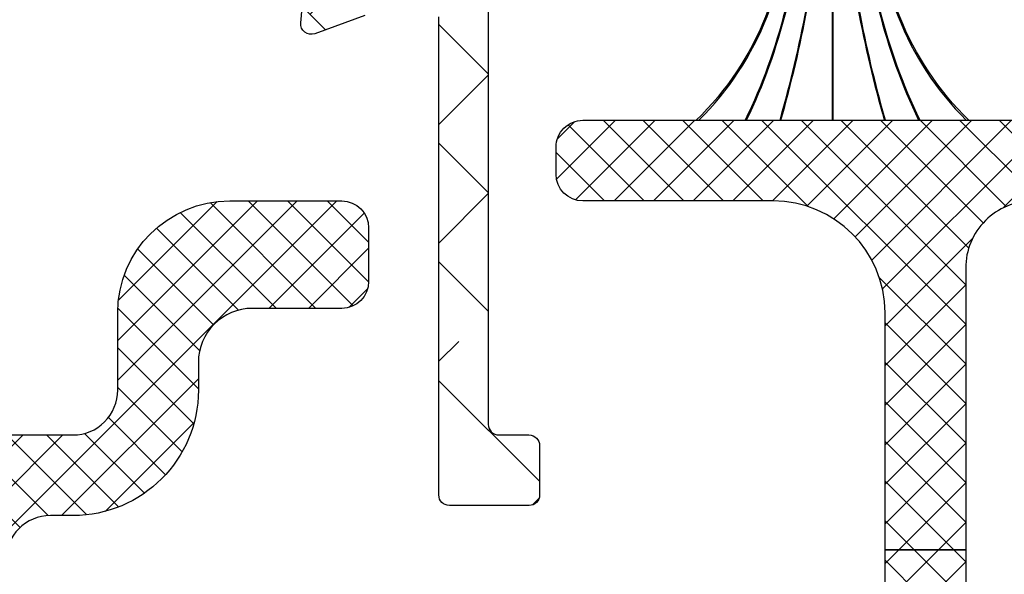
# Model space of a CAD drawing. Units: inches. Extents: x 0 to 33.5, y 0 to 21.5.
# Drawn here: x 5.5 to 5.6, y 13.4 to 13.5 of the extents above; entities that cross this region are included whole.
import ezdxf

# ---------------------------------------------------------------- set-up
doc = ezdxf.new("R2010")
doc.units = ezdxf.units.IN
doc.header["$LTSCALE"] = 0.1875
doc.header["$MEASUREMENT"] = 0
for name, color, linetype in [('ZP-SECT-ALHA', 142, 'Continuous'), ('ZP-SECT-ALUM-WDWDR', 94, 'Continuous'), ('ZP-SECT-FBHA', 124, 'Continuous'), ('ZP-SECT-FIBG', 130, 'Continuous'), ('ZP-SECT-WSTP', 40, 'Continuous')]:
    doc.layers.add(name, color=color, linetype=linetype)

# ---------------------------------------------------------------- blocks, each defined once
blk = doc.blocks.new('101CS - VIN25 WS VUE MSW Standard Sill')
at = {"layer": 'ZP-SECT-ALHA'}
h = blk.add_hatch(dxfattribs=at)
h.set_pattern_fill('ANSI38', color=256, scale=0.75, angle=-90.00000000000001)
h.set_pattern_definition([(314.9999999999999, (-189.6836294949791, 235.7901270051047), (0.06629126073623887, 0.06629126073623881), []), (44.99999999999999, (-189.6836294949791, 235.7901270051047), (0.06629126073623891, 0.1988737822087165), [0.234375, -0.140625])])
edge = h.paths.add_edge_path()
edge.add_line((3.795399687236284, 0.5051390399171964), (3.95910272940398, 0.5051390399440265))
edge.add_arc((3.959102500188266, 0.5248243485539854), 0.01968530861129337, 270.0006671520025, 359.99847842032)
edge.add_line((3.978787808792617, 0.5248238257796061), (3.978787808764594, 0.8184353674576528))
edge.add_arc((3.958955280832734, 0.8184342904035473), 0.01983252796110567, 0.003111587927739602, 89.99604160232695)
edge.add_line((3.95895665100403, 0.8382668183173223), (3.710154191954473, 0.8382668181235999))
edge.add_arc((3.710154714551901, 0.8185815096934295), 0.01968530843710732, 90.0015210646614, 180.0018935527616)
edge.add_line((3.690469406125544, 0.8185808591189812), (3.690469406025727, 0.524823825775627))
edge.add_arc((3.710154714607408, 0.5248243485257117), 0.01968530858862151, 180.00152150897, 269.9984789759703)
edge.add_line((3.710154192023936, 0.5051390399440265), (3.795399687236284, 0.5051390399440265))
edge.add_line((3.795399687236284, 0.5051390399440265), (3.795399687236284, 0.4460846821487507))
edge.add_line((3.795399687236284, 0.4460846821487507), (3.702708891462862, 0.4460846820487063))
edge.add_arc((3.702708348525357, 0.4067150662385461), 0.03936961581390395, 89.99920984680841, 180.0016436302086)
edge.add_line((3.663338732727652, 0.4067139368518724), (3.663338732727652, -0.1493492928036062))
edge.add_arc((3.675148315656488, -0.1493503466515736), 0.01180958297585633, 179.994887114898, 270.0051145368974)
edge.add_line((3.675149369844917, -0.1611599295803785), (3.70878316772405, -0.1611599295027304))
edge.add_arc((3.708783807043349, -0.1729705137325144), 0.0118105842470875, -0.00025524752601313594, 90.00310148057338, ccw=False)
edge.add_line((3.720594391290319, -0.1729705663476011), (3.720594391523093, -0.2283817661972876))
edge.add_arc((3.709074239291325, -0.2283800944827825), 0.01152015235306157, 270.00831563608835, 359.99168568408743, ccw=False)
edge.add_line((3.70907591127127, -0.2399002467145124), (3.620031499831157, -0.2399002466963225))
edge.add_arc((3.620032863629842, -0.2280876593795302), 0.01181258739551965, 180.0037693490927, 269.9933850301933, ccw=False)
edge.add_line((3.608220276259885, -0.228088436500741), (3.608220276332077, 0.3059140346599065))
edge.add_arc((3.588534967600353, 0.305913511926445), 0.01968530873866371, 0.001521460575309993, 89.99847892757553)
edge.add_line((3.588535490200456, 0.3255988206581719), (3.544653917137168, 0.3255988205583549))
edge.add_arc((3.544653140360762, 0.3137888226466755), 0.01180999793722479, 89.99623149724488, 169.0992831755442)
edge.add_arc((3.521459959553689, 0.3182553844573142), 0.01180935451705533, 289.9933671854081, 349.0994821632073, ccw=False)
edge.add_line((3.525497711994092, 0.3071577536588279), (3.469953340243137, 0.286941453861516))
edge.add_arc((3.46591350633553, 0.2980399325532787), 0.01181086310447112, 175.0020939404182, 290.0014497020187, ccw=False)
edge.add_line((3.45414754951878, 0.2990688870998497), (3.462295668643776, 0.3922011446530291))
edge.add_arc((3.474051644591568, 0.3911756850423935), 0.01180061599655359, 134.9815996006718, 175.0147766271726, ccw=False)
edge.add_line((3.465710029178581, 0.399522659955494), (3.480030983742381, 0.4138442012512655))
edge.add_arc((3.485598710423442, 0.4082767512167772), 0.007873758967705322, 14.9928578252742, 135.0014234781736, ccw=False)
edge.add_line((3.493204431531922, 0.4103136819229007), (3.49439945764118, 0.4058538935519778))
edge.add_arc((3.505807037974887, 0.4089097838053905), 0.01180979908003868, 194.9964305683093, 255.0035699285098)
edge.add_line((3.502751147820391, 0.3975022034451854), (3.578585151934476, 0.377182651454234))
edge.add_arc((3.581640115440542, 0.3885764411803737), 0.01179623865250619, 254.990585089827, 270.007453670427)
edge.add_line((3.581641650026086, 0.3767802026276854), (3.58796115033374, 0.3767802026542881))
edge.add_arc((3.5879614365387, 0.3885907790770177), 0.01181057642619738, 269.9986115549569, 408.1925581886557)
edge.add_arc((3.603713278630599, 0.4061990122043032), 0.01181505399317894, 180.0064791434689, 228.1775613917699, ccw=False)
edge.add_line((3.591898224712963, 0.406197676129807), (3.591898224933402, 0.5543011385400973))
edge.add_arc((3.580085637373083, 0.5542991878467971), 0.0118125877213851, 0.009461643491788654, 89.99338466729147)
edge.add_line((3.580087001246625, 0.5661117754894462), (3.571378621835038, 0.5661117755391274))
edge.add_arc((3.571382353238056, 0.5542867127279386), 0.01182506339991158, 90.01807970417735, 121.3786303115774)
edge.add_line((3.565225146247599, 0.5643823021851517), (3.505449196840345, 0.52789440384214))
edge.add_arc((3.501347094108003, 0.5346161174772738), 0.007874559100002752, 180.0068244952873, 301.3947285754873, ccw=False)
edge.add_line((3.493472535063859, 0.5346151795392302), (3.493472535041292, 0.676347515330292))
edge.add_arc((3.501346113360976, 0.6763483250178048), 0.007873578361316684, 58.592555724708916, 180.0058920703093, ccw=False)
edge.add_line((3.505449196664699, 0.6830682910604651), (3.565225146335536, 0.6465815660326939))
edge.add_arc((3.571374161713941, 0.6566480088642748), 0.01179591714981722, 238.5816235215893, 270.0216637175894)
edge.add_line((3.571378621787858, 0.6448520925576418), (3.580087001134302, 0.6448520927328332))
edge.add_arc((3.580087640453601, 0.6566626769626172), 0.0118105842470875, 269.9968985194266, 360.000255247526)
edge.add_line((3.591898224700572, 0.6566627295777039), (3.591898224933402, 0.8047650185200723))
edge.add_arc((3.603708258741306, 0.8047659275381239), 0.01181003384288723, 131.8115537317253, 180.0044100549247, ccw=False)
edge.add_arc((3.587960360266118, 0.822372176892206), 0.01181148860489859, 311.8104874628076, 449.9961670971068)
edge.add_line((3.587961150416618, 0.8341836654706754), (3.581641650034214, 0.8341836653176529))
edge.add_arc((3.581640114837893, 0.8223874270749543), 0.01179623834259603, 89.9925433627529, 105.009411943653)
edge.add_line((3.578585152002006, 0.8337812166599292), (3.502751148040488, 0.8134616648193855))
edge.add_arc((3.505811418288984, 0.8020497044673456), 0.01181516369206789, 105.0114511770873, 164.9885491348868)
edge.add_line((3.494399457920281, 0.8051099746537034), (3.493204431641288, 0.8006490128203154))
edge.add_arc((3.485598801309932, 0.8026874555261901), 0.007874062572928135, 224.9998517832229, 344.9963437284232, ccw=False)
edge.add_line((3.480030983865959, 0.7971196668885909), (3.465710029243496, 0.8114400347195101))
edge.add_arc((3.474058385377443, 0.8197899883695366), 0.01180748813663612, 184.9911081959192, 225.0054814487195, ccw=False)
edge.add_line((3.462295668733759, 0.8187627234294155), (3.454147549544416, 0.9118938077114649))
edge.add_arc((3.465913525519541, 0.9129238109484478), 0.01181097359726995, 69.99884421305433, 185.0029658839541, ccw=False)
edge.add_line((3.469953340287134, 0.9240224141920521), (3.525497711738694, 0.9038049410120834))
edge.add_arc((3.521459959412345, 0.8927073098872439), 0.01180935478474365, 10.900518898073926, 70.00663387597427, ccw=False)
edge.add_arc((3.544655657210118, 0.8971769199439802), 0.01181304595958044, 190.912925019455, 269.9915602926546)
edge.add_line((3.544653917140408, 0.8853638741125565), (3.580087001134302, 0.8853638741135796))
edge.add_arc((3.580085936738013, 0.8971753607625719), 0.01181148669695145, 270.0051632293847, 330.0041921269851)
edge.add_arc((3.600545482902141, 0.8853620077406833), 0.01181367670399392, 90.00516370706782, 149.9914886087674, ccw=False)
edge.add_line((3.600544418210006, 0.8971756843967), (3.95895665100403, 0.8971756844126162))
edge.add_arc((3.958956441864846, 0.8184354515411003), 0.07874023287179362, -6.129432057377926e-05, 89.99984781867988, ccw=False)
edge.add_line((4.037696674736594, 0.8184353673057672), (4.037696674797758, 0.6547455248320944))
edge.add_arc((4.057381983388397, 0.6547460475298897), 0.01968530859757873, 180.0015213567769, 269.9993326251779)
edge.add_line((4.057381754096127, 0.635060738933646), (4.116436991818716, 0.635060739029484))
edge.add_arc((4.116436762564899, 0.6153754302989445), 0.01968530873187447, 0.0015214687011848582, 89.99933273710258, ccw=False)
edge.add_line((4.136122071289833, 0.6153759530351977), (4.136122071080081, 0.6035641429733118))
edge.add_arc((4.116436762475737, 0.6035646654476517), 0.01968530861127739, 270.0006680252119, 359.9984792936105, ccw=False)
edge.add_line((4.116436991991463, 0.5838793568377127), (4.057381753968912, 0.5838793569335508))
edge.add_arc((4.057381983372711, 0.5641940483529982), 0.01968530858188919, 90.00066769943872, 179.9984789678373)
edge.add_line((4.037696674797758, 0.5641945709392644), (4.037696674730569, 0.5130131889891913))
edge.add_arc((4.049507258977511, 0.5130131363740762), 0.01181058424705923, 179.9997447523362, 270.0031014804355)
edge.add_line((4.049507898296781, 0.5012025521443206), (4.183366085511409, 0.5012025520421162))
edge.add_arc((4.183364929069448, 0.489390465679831), 0.01181208641889487, 0.0013395698564977465, 89.9943905554561, ccw=False)
edge.add_line((4.195177015485115, 0.4893907418452841), (4.195177015608351, 0.3870291508932837))
edge.add_arc((4.155806899187779, 0.3870296955801798), 0.03937011642433964, 270.000365429447, 359.99920731094704, ccw=False)
edge.add_line((4.155807150288297, 0.347659579156641), (4.136122071289833, 0.3476595791235582))
edge.add_arc((4.136122071289833, 0.3673443650384911), 0.01968478591493295, 90, 270, ccw=False)
edge.add_line((4.136122071289833, 0.3870291509534241), (4.143995926800699, 0.3870291509034018))
edge.add_arc((4.143996565978521, 0.3988397351960001), 0.01181058430989415, 269.9968992057799, 360.0002559338801)
edge.add_line((4.155807150288297, 0.3988397879525678), (4.155807150360488, 0.4342728720530999))
edge.add_arc((4.143994562990484, 0.4342720949319563), 0.01181258739556657, 0.003769348766692122, 89.993385029965)
edge.add_line((4.143995926789216, 0.4460846822487952), (3.951082502094209, 0.446084681994364))
edge.add_arc((3.951084159287801, 0.4342720948028668), 0.01181258730774149, 90.00803805266807, 179.9962305268675)
edge.add_line((3.939271572005623, 0.4342728719496449), (3.939271571959296, 0.3988397878070487))
edge.add_arc((3.951082156144279, 0.3988397351334576), 0.01181058418510061, 179.999744468655, 270.0016783310545)
edge.add_line((3.951082502104668, 0.3870291509534241), (3.95895665100403, 0.3870291509865069))
edge.add_arc((3.95895665100403, 0.367344365071574), 0.01968478591493295, -90, 90, ccw=False)
edge.add_line((3.95895665100403, 0.347659579156641), (3.939271571751078, 0.3476595792649846))
edge.add_arc((3.939272030408603, 0.387030196276023), 0.03937061701371006, 180.0015212505594, 269.9993325189593, ccw=False)
edge.add_line((3.89990141340877, 0.3870291509534241), (3.899901413359885, 0.4342728719317961))
edge.add_arc((3.888089326695891, 0.4342725956381667), 0.01181208666722549, 0.001340191561097762, 89.99439117716163)
edge.add_line((3.888090483009705, 0.4460846822487952), (3.795399687236284, 0.4460846821755808))
edge.add_line((3.795399687236284, 0.4460846821755808), (3.795399687236284, 0.5051390399171964))
at = {"layer": 'ZP-SECT-FBHA'}
h = blk.add_hatch(dxfattribs=at)
h.set_pattern_fill('ANSI37', color=256, scale=0.25, style=0)
h.set_pattern_definition([(45, (0, 0), (-0.02209708691207961, 0.02209708691207961), []), (135, (0, 0), (-0.02209708691207961, -0.02209708691207961), [])])
edge = h.paths.add_edge_path()
edge.add_line((4.195999950575924, -0.2892977833022883), (4.195999950575924, -0.6037967411883187))
edge.add_arc((4.24599716719513, -0.6038017165528776), 0.04999721686676183, 179.9942983348054, 270.0031886132505)
edge.add_line((4.245999949630232, -0.6537989333422161), (4.398537415632518, -0.6537989333422161))
edge.add_arc((4.398540222660667, -0.7037961184156896), 0.04999718515227201, -0.0003596102752112529, 90.00321679841642, ccw=False)
edge.add_line((4.448537407811955, -0.7037964322171888), (4.448537407811955, -0.8399578362685247))
edge.add_arc((4.498534624257981, -0.8399581187747458), 0.04999721644682398, 179.9996762536936, 270.0032019431989)
edge.add_line((4.498537418324986, -0.8899553351434975), (4.556720710388845, -0.8899553351434975))
edge.add_arc((4.556718154306966, -0.8399452451995331), 0.05001009000928675, 270.0029284631115, 314.9925684902902)
edge.add_line((4.59207604111748, -0.8753123053407421), (4.639355251587176, -0.8280322148811479))
edge.add_arc((4.604005509276281, -0.7926791674718271), 0.04999442211459592, 314.9973216305714, 360.0016292873069)
edge.add_line((4.653999931370663, -0.7926777458090442), (4.653999931371118, -0.2047976454544482))
edge.add_arc((4.604002683634268, -0.2047973942416332), 0.04999724773748111, 359.9997121154722, 450.0031450726699)
edge.add_line((4.603999939191681, -0.1548001465794755), (4.448999934103313, -0.1548001465794755))
edge.add_arc((4.449005170615926, -0.1047949180689669), 0.05000522878469057, 180.0034790445571, 269.9940000259978, ccw=False)
edge.add_line((4.398999941923421, -0.1047979544255782), (4.398999941922966, 0.02520117458385585))
edge.add_arc((4.324004117221053, 0.02520394489866765), 0.07499582475308049, 359.9978835175532, 450.0031879107707)
edge.add_line((4.323999944487923, 0.1001997695356636), (4.270999948583949, 0.1001997695357772))
edge.add_arc((4.270995775278043, 0.0252039448986079), 0.07499582475328569, 89.99681165163592, 180.002116482488)
edge.add_line((4.195999950575924, 0.02520117458374216), (4.195999950575924, -0.2892977833022883))
edge.add_line((4.195999950575924, -0.2892977833022883), (4.106000049280738, -0.2892977833022883))
edge.add_line((4.106000049280738, -0.2892977833022883), (4.106000049280738, -0.02480040102039993))
edge.add_arc((3.981000049280738, -0.02480040102039993), 0.125, 0, 90)
edge.add_line((3.981000049280738, 0.1001995989796001), (3.769000049281203, 0.1001995989796001))
edge.add_arc((3.76900004928109, 0.1301995989796865), 0.0300000000000864, 180.0000000002171, 270.0000000002171, ccw=False)
edge.add_line((3.739000049281003, 0.1301995989795728), (3.739000049280548, 0.1601995989796592))
edge.add_arc((3.769000049280862, 0.1601995989793181), 0.03000000000031378, 89.99999999934857, 179.9999999993486, ccw=False)
edge.add_line((3.769000049281203, 0.1901995989796319), (4.459000049280803, 0.1901995989796319))
edge.add_arc((4.459000049280689, 0.1601995989797729), 0.02999999999985903, -2.170850166294258e-10, 89.99999999978291, ccw=False)
edge.add_line((4.489000049280548, 0.1601995989796592), (4.489000049280548, -0.01480040102040903))
edge.add_arc((4.539000049280617, -0.01480040102029534), 0.05000000000006821, 180.0000000001303, 270.0000000001303)
edge.add_line((4.53900004928073, -0.06480040102036355), (4.588000049280708, -0.06480040102036355))
edge.add_arc((4.588000049280822, -0.03480040102027715), 0.0300000000000864, 269.9999999997829, 359.9999999997829)
edge.add_line((4.618000049280909, -0.03480040102039084), (4.618000049280909, 0.055199598979641))
edge.add_arc((4.648000049280995, 0.05519959897952731), 0.0300000000000864, 89.99999999978291, 179.9999999997829, ccw=False)
edge.add_line((4.648000049281109, 0.08519959897961371), (4.714000049280912, 0.08519959897961371))
edge.add_arc((4.714000049280799, 0.05519959897975468), 0.02999999999985903, -2.170850166294258e-10, 89.99999999978291, ccw=False)
edge.add_line((4.744000049280658, 0.055199598979641), (4.744000049280658, -0.8299586631202942))
edge.add_arc((4.694000049280649, -0.829958663120439), 0.0500000000000087, -44.99999999983879, 1.659259396546986e-10, ccw=False)
edge.add_line((4.729355388340082, -0.865314002179673), (4.629355388280601, -0.9653140022203957))
edge.add_arc((4.594000049300254, -0.9299586632128438), 0.04999999990754155, 269.99999997796107, 314.99999997795624, ccw=False)
edge.add_line((4.594000049281021, -0.9799586631203852), (4.354700049280837, -0.9799586631203852))
edge.add_arc((4.354700049280839, -0.9499586631205228), 0.02999999999986236, 224.9987396381951, 269.9999999999949, ccw=False)
edge.add_line((4.333486379213809, -0.9711713999142262), (4.31732385918076, -0.9550081688203704))
edge.add_arc((4.338537529272124, -0.9337954320636978), 0.02999999999088484, 179.9999999171239, 224.998739555324, ccw=False)
edge.add_line((4.308537529281239, -0.9337954320203039), (4.308537529280784, -0.9178754320203666))
edge.add_arc((4.338537529280799, -0.9178754320203654), 0.03000000000001535, 99.59406822670923, 180.0000000000023, ccw=False)
edge.add_arc((4.328537529299312, -0.8587146342048312), 0.02999999998165372, 279.5940681970717, 359.9999999703646)
edge.add_line((4.358537529280966, -0.8587146342203482), (4.358537529280966, -0.7938004010204054))
edge.add_arc((4.308537529280841, -0.7938004010204622), 0.05000000000012506, 6.513775987620991e-11, 90.00000000006513)
edge.add_line((4.308537529280784, -0.7438004010203372), (4.246000029280822, -0.7438004010204509))
edge.add_arc((4.246000029280935, -0.7938004010202917), 0.04999999999984084, 90.00000000013027, 180.0000000001303)
edge.add_line((4.196000029281095, -0.7938004010204054), (4.196000029281095, -1.0098004010203))
edge.add_arc((4.14600002928097, -1.009800401020243), 0.05000000000012506, 269.99999999993486, 359.99999999993486, ccw=False)
edge.add_line((4.146000029280913, -1.059800401020368), (4.076108771280815, -1.059800401020368))
edge.add_arc((4.076108771280758, -1.009800401020243), 0.05000000000012506, 180.0000000000651, 270.00000000006514, ccw=False)
edge.add_line((4.026108771280633, -1.0098004010203), (4.026108771280633, -0.9281485491202943))
edge.add_arc((4.066108771280669, -0.9281485491203059), 0.04000000000003645, 108.03761100247749, 179.9999999999835, ccw=False)
edge.add_arc((4.030500029254291, -0.8188004010455401), 0.07499999998292864, 288.0376109779685, 521.9623889729734)
edge.add_arc((3.92115188117587, -0.7831916589849638), 0.04000000001410143, 211.2545308641525, 341.9623890445499, ccw=False)
edge.add_arc((3.780098191744766, -0.8688004010857693), 0.1250000000653185, 31.25453080069364, 89.99999998349247)
edge.add_line((3.78009819178078, -0.7438004010204509), (3.325000049280789, -0.7438004010204509))
edge.add_arc((3.325000049280845, -0.9438004010203258), 0.1999999999998749, 90.00000000001629, 180.0000000000163)
edge.add_line((3.12500004928097, -0.9438004010203827), (3.12500004928097, -1.0098004010203))
edge.add_arc((3.075000049280845, -1.009800401020243), 0.05000000000012506, 269.99999999993486, 359.99999999993486, ccw=False)
edge.add_line((3.075000049280789, -1.059800401020368), (2.925000049281152, -1.059800401020368))
edge.add_arc((2.925000049281095, -1.009800401020243), 0.05000000000012506, 180.0000000000651, 270.00000000006514, ccw=False)
edge.add_line((2.87500004928097, -1.0098004010203), (2.87500004928097, -0.9438004010203827))
edge.add_arc((2.675000049281095, -0.9438004010203258), 0.1999999999998749, 359.9999999999837, 449.9999999999837)
edge.add_line((2.675000049281152, -0.7438004010204509), (2.395391287181155, -0.7438004010204509))
edge.add_arc((2.395391287180928, -0.8038004010206237), 0.0600000000001728, 89.99999999978287, 179.9999999997829)
edge.add_line((2.335391287180755, -0.8038004010203963), (2.335391287180755, -0.999800401020309))
edge.add_arc((2.275391287180753, -0.9998004010203658), 0.06000000000000227, -89.99999999994583, 5.4285465012071654e-11, ccw=False)
edge.add_line((2.27539128718081, -1.059800401020368), (2.235000029280855, -1.059800401020368))
edge.add_arc((2.235000029280798, -1.009800401020243), 0.05000000000012506, 180.0000000000651, 270.00000000006514, ccw=False)
edge.add_line((2.185000029280673, -1.0098004010203), (2.185000029280673, -0.7938004010204054))
edge.add_arc((2.135000029280775, -0.7938004010202349), 0.04999999999989768, 359.9999999998046, 449.9999999998046)
edge.add_line((2.135000029280945, -0.7438004010203372), (1.999000079280904, -0.7438004010204509))
edge.add_arc((1.99900007928079, -0.8138004010205009), 0.07000000000005002, 89.99999999990695, 179.999999999907)
edge.add_line((1.92900007928074, -0.8138004010203872), (1.92900007928074, -0.8199586631203033))
edge.add_arc((1.999000079280847, -0.8199586631202465), 0.07000000000010687, 180.0000000000465, 270.0000000000465)
edge.add_line((1.999000079280904, -0.8899586631203533), (2.043000059280985, -0.8899586631203533))
edge.add_arc((2.043000059281042, -0.9199586631204966), 0.03000000000014325, 1.0862777344300412e-10, 90.00000000010863, ccw=False)
edge.add_line((2.073000059281185, -0.9199586631204397), (2.073000059281185, -0.9359586631202887))
edge.add_arc((2.043000059280879, -0.9359586631197282), 0.03000000000030578, 314.99999999892515, 359.99999999892947, ccw=False)
edge.add_line((2.064213262716294, -0.9571718665559388), (2.0502132626807, -0.9711718665203648))
edge.add_arc((2.029000059219987, -0.9499586631457373), 0.029999999974648, 270.00000011625986, 315.0000001162552, ccw=False)
edge.add_line((2.029000059280861, -0.9799586631203852), (1.854000049280785, -0.9799586631203852))
edge.add_arc((1.854000049280899, -0.9299586631205443), 0.04999999999984084, 179.9999999998697, 269.9999999998697, ccw=False)
edge.add_line((1.804000049281058, -0.9299586631204306), (1.804000049281058, 0.05019959897964554))
edge.add_arc((1.75400004928099, 0.05019959897953186), 0.05000000000006821, 1.302755197525679e-10, 90.00000000013027)
edge.add_line((1.754000049280876, 0.1001995989796001), (1.648000039281214, 0.1001995989796001))
edge.add_arc((1.648000039281101, 0.07019959897951367), 0.0300000000000864, 89.99999999978287, 179.9999999997829)
edge.add_line((1.618000039281014, 0.07019959897962735), (1.61800003928056, -0.01980040102029079))
edge.add_arc((1.588000039280701, -0.01980040102040448), 0.02999999999985903, -89.99999999978291, 2.170850166294258e-10, ccw=False)
edge.add_line((1.588000039280814, -0.04980040102026351), (1.564857898881201, -0.04980040102037719))
edge.add_arc((1.564857898881189, -0.009800401020063229), 0.04000000000031396, 225.0000000000209, 270.00000000001626, ccw=False)
edge.add_line((1.536573627633516, -0.03808467226775747), (1.513644700180976, -0.01515574492037786))
edge.add_arc((1.549000039309637, 0.02019959411029468), 0.05000000002876438, 179.9999999205967, 224.9999999206013, ccw=False)
edge.add_line((1.499000039280872, 0.02019959417958717), (1.499000039280872, 0.1601995989796592))
edge.add_arc((1.529000039280731, 0.1601995989797729), 0.02999999999985903, 90.00000000021709, 180.0000000002171, ccw=False)
edge.add_line((1.529000039280618, 0.1901995989796319), (2.231000049280738, 0.1901995989796319))
edge.add_arc((2.231000049280851, 0.1601995989795455), 0.0300000000000864, 2.170850166294258e-10, 90.00000000021709, ccw=False)
edge.add_line((2.261000049280938, 0.1601995989796592), (2.261000049280938, 0.1301995989795728))
edge.add_arc((2.231000049280851, 0.1301995989796865), 0.0300000000000864, 269.99999999978286, 359.99999999978286, ccw=False)
edge.add_line((2.231000049280738, 0.1001995989796001), (2.019000049281203, 0.1001995989796001))
edge.add_arc((2.019000049281203, -0.02480040102039993), 0.125, 90, 180)
edge.add_line((1.894000049281203, -0.02480040102039993), (1.894000049281203, -0.5288004010203053))
edge.add_arc((1.999000049280994, -0.5288004010205327), 0.1049999999997908, 179.9999999998759, 269.9999999998759)
edge.add_line((1.999000049280767, -0.6338004010203235), (2.774018205580887, -0.6338004010203235))
edge.add_arc((2.706194905765209, -0.5288004010060326), 0.1250000000035539, 302.8598803693383, 397.6214848489406)
edge.add_arc((2.832943559181848, -0.4311150601126087), 0.03502389498839916, 107.42285509459211, 217.6214848636995, ccw=False)
edge.add_arc((2.800000049252975, -0.3261389551321283), 0.0749999999767699, 287.4228550743966, 522.5771448956033)
edge.add_arc((2.695023944274592, -0.2931954451938313), 0.03502389498921993, 180.0000000433098, 342.57714495391207, ccw=False)
edge.add_line((2.660000049285372, -0.2931954452203058), (2.660000049280825, -0.07980040102034991))
edge.add_arc((2.600000049280823, -0.07980040102029307), 0.06000000000000227, 359.9999999999457, 449.9999999999458)
edge.add_line((2.600000049280879, -0.01980040102029079), (2.50000004928097, -0.01980040102029079))
edge.add_arc((2.500000049281084, 0.01019959897956824), 0.02999999999985903, 179.9999999997829, 269.99999999978286, ccw=False)
edge.add_line((2.470000049281225, 0.01019959897968192), (2.470000049281225, 0.07019959897962735))
edge.add_arc((2.500000049281084, 0.07019959897974104), 0.02999999999985903, 90.00000000021709, 180.0000000002171, ccw=False)
edge.add_line((2.50000004928097, 0.1001995989796001), (2.62500004928097, 0.1001995989796001))
edge.add_arc((2.62500004928097, -0.02480040102039993), 0.125, 0, 90, ccw=False)
edge.add_line((2.75000004928097, -0.02480040102039993), (2.75000004928097, -0.1111389551203388))
edge.add_arc((2.800000049281039, -0.1111389551202251), 0.05000000000006821, 180.0000000001303, 270.0000000001303)
edge.add_line((2.800000049281152, -0.1611389551202933), (2.874754609280899, -0.1611389551202933))
edge.add_arc((2.874754609281013, -0.1111389551202251), 0.05000000000006821, 269.9999999998697, 359.9999999998697)
edge.add_line((2.924754609281081, -0.1111389551203388), (2.924754609281081, -0.08586489292036958))
edge.add_arc((2.864754609280822, -0.08586489292079899), 0.06000000000025896, 4.100530123059141e-10, 32.41060708550649)
edge.add_arc((3.000000049262302, -4.010644671925689e-07), 0.1001999999920328, -32.41060705814692, 212.4106071120486, ccw=False)
edge.add_arc((3.13524548942462, -0.08586489290369545), 0.06000000014376015, 147.5893929308235, 180.0000000159226)
edge.add_line((3.07524548928086, -0.08586489292036958), (3.07524548928086, -0.1111389551203388))
edge.add_arc((3.125245489280928, -0.1111389551202251), 0.05000000000006821, 180.0000000001303, 270.0000000001303)
edge.add_line((3.125245489281042, -0.1611389551202933), (3.200000049280789, -0.1611389551202933))
edge.add_arc((3.200000049280902, -0.1111389551202251), 0.05000000000006821, 269.9999999998697, 359.9999999998697)
edge.add_line((3.25000004928097, -0.1111389551203388), (3.25000004928097, -0.02480040102039993))
edge.add_arc((3.37500004928097, -0.02480040102039993), 0.125, 90, 180, ccw=False)
edge.add_line((3.37500004928097, 0.1001995989796001), (3.499923733880678, 0.1001995989796001))
edge.add_arc((3.499923733880792, 0.07019959897951367), 0.0300000000000864, 2.170850166294258e-10, 90.00000000021709, ccw=False)
edge.add_line((3.529923733880878, 0.07019959897962735), (3.529923733880878, 0.01019959897968192))
edge.add_arc((3.499923733880792, 0.01019959897979561), 0.0300000000000864, 269.99999999978286, 359.99999999978286, ccw=False)
edge.add_line((3.499923733880678, -0.01980040102029079), (3.400000049280607, -0.01980040102029079))
edge.add_arc((3.400000049280891, -0.07980040102006569), 0.0599999999997749, 90.00000000027143, 180.0000000002714)
edge.add_line((3.340000049281116, -0.07980040102034991), (3.340000049281116, -0.1111389551203388))
edge.add_arc((3.200000049280902, -0.1111389551202251), 0.1400000000002137, 269.9999999999535, 359.9999999999535, ccw=False)
edge.add_line((3.200000049280789, -0.2511389551204388), (3.175000049281152, -0.2511389551204388))
edge.add_arc((3.175000049281039, -0.301138955120507), 0.05000000000006821, 89.99999999986973, 179.9999999998697)
edge.add_line((3.12500004928097, -0.3011389551203933), (3.12500004928097, -0.5288004010203053))
edge.add_arc((3.230000049280989, -0.5288004010203053), 0.1050000000000182, 180, 270)
edge.add_line((3.230000049280989, -0.6338004010203235), (4.001000049281174, -0.6338004010203235))
edge.add_arc((4.001000049280947, -0.5288004010205327), 0.1049999999997908, 270.0000000001241, 360.000000000124)
edge.add_line((4.106000049280738, -0.5288004010203053), (4.106000049280738, -0.2892977833022883))
edge.add_line((4.106000049280738, -0.2892977833022883), (4.195999950575924, -0.2892977833022883))
at = {"layer": 'ZP-SECT-ALUM-WDWDR'}
for points in [[(3.663338732727652, 0.4067139368518724), (3.663338732727652, -0.1493492928036062, 0.4142658454199319), (3.675149369844917, -0.1611599295803785), (3.70878316772405, -0.1611599295027304, -0.4142307219068506), (3.720594391290319, -0.1729705663476011), (3.720594391523093, -0.2283817661972876, -0.4141285534278092), (3.70907591127127, -0.2399002467145124), (3.620031499831157, -0.2399002466963225, -0.4141604792396813), (3.608220276259885, -0.228088436500741), (3.608220276332077, 0.3059140346599065, 0.4141980091789316)], [(3.525497711994092, 0.3071577536588279), (3.469953340243137, 0.286941453861516, -0.5486151295438677), (3.45414754951878, 0.2990688870998497), (3.462295668643776, 0.3922011446530291, -0.1764762474343215)]]:
    blk.add_lwpolyline(points, format="xyb", dxfattribs=at)
at = {"layer": 'ZP-SECT-FIBG'}
for points in [[(4.270999948583949, 0.1001997695357772, 0.4142406806686134), (4.195999950575924, 0.02520117458374216), (4.195999950575924, -0.2892977833022883), (4.106000049280738, -0.2892977833022883), (4.106000049280738, -0.02480040102039993, 0.414213562373095), (3.981000049280738, 0.1001995989796001), (3.769000049281203, 0.1001995989796001, -0.414213562373095), (3.739000049281003, 0.1301995989795728), (3.739000049280548, 0.1601995989796592, -0.414213562373095), (3.769000049281203, 0.1901995989796319), (4.459000049280803, 0.1901995989796319, -0.414213562373095)], [(3.125245489281042, -0.1611389551202933), (3.200000049280789, -0.1611389551202933, 0.414213562373095), (3.25000004928097, -0.1111389551203388), (3.25000004928097, -0.02480040102039993, -0.414213562373095), (3.37500004928097, 0.1001995989796001), (3.499923733880678, 0.1001995989796001, -0.414213562373095), (3.529923733880878, 0.07019959897962735), (3.529923733880878, 0.01019959897968192, -0.414213562373095), (3.499923733880678, -0.01980040102029079), (3.400000049280607, -0.01980040102029079, 0.414213562373095), (3.340000049281116, -0.07980040102034991), (3.340000049281116, -0.1111389551203388, -0.414213562373095), (3.200000049280789, -0.2511389551204388), (3.175000049281152, -0.2511389551204388, 0.414213562373095), (3.12500004928097, -0.3011389551203933)], [(4.106000049280738, -0.5288004010203053), (4.106000049280738, -0.2892977833022883), (4.195999950575924, -0.2892977833022883), (4.195999950575924, -0.6037967411883187, 0.4142590097713672)]]:
    blk.add_lwpolyline(points, format="xyb", dxfattribs=at)
at = {"layer": 'ZP-SECT-WSTP'}
for points in [[(3.996681028335388, 0.4428846805241733, -0.211055463882261), (3.895398377233221, 0.1901995988432077), (3.898461866057914, 0.1901995988429803, 0.208141905051874), (3.997928249809149, 0.4428793227713754)], [(4.013575937228211, 0.4428846805245712, -0.1012739030308831), (3.94995299949943, 0.1901995988231988), (3.951563820275055, 0.1901995988385465, 0.100962873082691), (4.014778937139511, 0.4428846805242301)], [(4.035876985913546, 0.4428846805242301, -0.04611881040671935), (3.988514385221549, 0.1901995988279737), (3.989841814669546, 0.1901995988350222, 0.04603148589823992), (4.037116797640977, 0.4428846805241733)], [(4.057961631242449, 0.4428846805241733, 0.04603148589823992), (4.105236614213879, 0.1901995988350222), (4.106564043661876, 0.1901995988279737, -0.04611881040671935), (4.059201442969879, 0.4428846805242301)], [(4.080299491743915, 0.4428846805242301, 0.100962873082691), (4.143514608608371, 0.1901995988385465), (4.145125429383995, 0.1901995988231988, -0.1012739030308831), (4.081502491655215, 0.4428846805245712)], [(4.097150179074276, 0.4428793227713754, 0.208141905051874), (4.196616562825511, 0.1901995988429803), (4.199680051650205, 0.1901995988432077, -0.211055463882261), (4.098397400548038, 0.4428846805241733)]]:
    blk.add_lwpolyline(points, format="xyb", dxfattribs=at)
blk.add_lwpolyline([(4.046924618932962, 0.4428846805241733), (4.046924618932962, 0.190199598831498), (4.048153809939606, 0.190199598831498), (4.048153809950406, 0.4428846805241733)], dxfattribs=at)

msp = doc.modelspace()

# ---------------------------------------------------------------- block references
at = {"ltscale": 0.08333333333333333, "xscale": 0.08333333333333333, "yscale": 0.08333333333333333, "zscale": 0.08333333333333333}
msp.add_blockref('101CS - VIN25 WS VUE MSW Standard Sill', (5.255616905274445, 13.45290013105462), dxfattribs=at)

doc.saveas('drawing.dxf')
